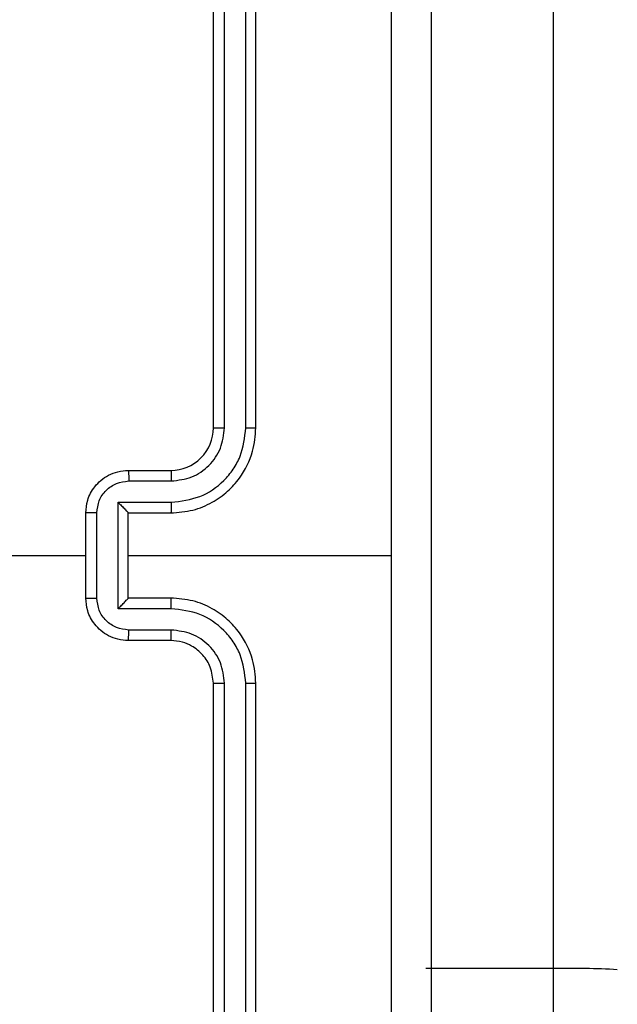
# Model space of a CAD drawing. Units: millimetres. Extents: x -4534 to 431006, y -3372 to 6362.
# Drawn here: x -2 to 26, y 2349 to 2396 of the extents above; entities that cross this region are included whole.
import ezdxf

# ---------------------------------------------------------------- set-up
doc = ezdxf.new("R2010")
doc.units = ezdxf.units.MM
doc.layers.add('Toestel 2D', color=7, linetype='Continuous', lineweight=20)

# ---------------------------------------------------------------- blocks, each defined once
blk = doc.blocks.new('1550')
at = {"color": 7, "linetype": 'Continuous', "lineweight": 25}
for p, q in [((6093.3978, -2277.7382), (6048.9685, -2277.7382)), ((6093.3978, -2277.7382), (6093.3978, -2278.3382)), ((6093.9064, -2277.7382), (6093.3978, -2277.7382)), ((6091.4561, -2279.7382), (6091.4561, -2278.5011)), ((6090.8561, -2279.1382), (6087.8561, -2279.1382)), ((6095.0561, -2279.1382), (6092.0561, -2279.1382)), ((6090.8557, -2279.1856), (6087.8537, -2279.1856)), ((6095.0585, -2279.1856), (6092.0565, -2279.1856)), ((6090.8557, -2279.2857), (6087.8537, -2279.2857)), ((6095.0585, -2279.2857), (6092.0565, -2279.2857)), ((6090.8561, -2279.3382), (6087.8561, -2279.3382)), ((6095.0561, -2279.3382), (6092.0561, -2279.3382)), ((6091.0561, -2279.7382), (6091.0561, -2279.5382)), ((6091.1059, -2279.736), (6091.1059, -2279.5359)), ((6091.2059, -2279.7861), (6091.2059, -2279.5359)), ((6091.2561, -2279.7382), (6091.2561, -2279.5382)), ((6091.6561, -2279.5382), (6091.6561, -2279.7382)), ((6091.7062, -2279.5359), (6091.7062, -2279.7861)), ((6091.8063, -2279.5359), (6091.8063, -2279.736)), ((6091.8561, -2279.5382), (6091.8561, -2279.7382)), ((6091.2561, -2279.7382), (6091.256, -2279.7382)), ((6091.6561, -2279.7382), (6091.2561, -2279.7382)), ((6091.6561, -2279.7382), (6091.6561, -2279.7382)), ((6091.7062, -2279.7861), (6091.2059, -2279.7861)), ((6091.6562, -2279.8861), (6091.256, -2279.8861)), ((6091.6561, -2279.9382), (6091.2561, -2279.9382))]:
    blk.add_line(p, q, dxfattribs=at)
at = {"color": 7, "linetype": 'Continuous', "lineweight": 25, "flags": 128}
blk.add_lwpolyline([(6091.4561, -2281.5355), (6091.4561, -2281.3358), (6091.4561, -2281.1361), (6091.4561, -2280.9364), (6091.4561, -2280.7367), (6091.4561, -2280.5371), (6091.4561, -2280.3374), (6091.4561, -2280.1378), (6091.4561, -2279.9382)], dxfattribs=at)
at = {"color": 7, "linetype": 'Continuous', "lineweight": 25}
for centre, radius, start, end in [((6097.7409, -2277.6632), 4.3438, 177.0305, 180.989), ((6090.8561, -2279.5382), 0.2, 0.001, 90.0032)]:
    blk.add_arc(centre, radius, start, end, dxfattribs=at)
for points, knots in [([(6087.4311, -2278.3132), (6088.3251, -2278.3132), (6090.1133, -2278.3132), (6092.7989, -2278.3132), (6094.5871, -2278.3132), (6095.4811, -2278.3132)], [0, 0, 0, 0, 0.333296, 0.666701, 1, 1, 1, 1]), ([(6091.4561, -2278.501), (6090.7831, -2278.501), (6089.4371, -2278.501), (6088.0926, -2278.5009), (6087.4204, -2278.5009)], [0, 0, 0, 0, 0.499992, 1, 1, 1, 1]), ([(6095.4918, -2278.5009), (6094.8195, -2278.5009), (6093.475, -2278.501), (6092.1291, -2278.501), (6091.4561, -2278.501)], [0, 0, 0, 0, 0.500008, 1, 1, 1, 1]), ([(6090.8557, -2279.1856), (6090.8557, -2279.1794), (6090.8557, -2279.1668), (6090.8558, -2279.1511), (6090.8559, -2279.1404), (6090.856, -2279.1389), (6090.8561, -2279.1382)], [0, 0, 0, 0, 0.250307, 0.500094, 0.74977, 1, 1, 1, 1]), ([(6091.2561, -2279.5382), (6091.2534, -2279.5031), (6091.2483, -2279.4355), (6091.2099, -2279.3444), (6091.1577, -2279.2706), (6091.0798, -2279.2005), (6090.9775, -2279.1481), (6090.8932, -2279.1412), (6090.8561, -2279.1382)], [0, 0, 0, 0, 0.16754, 0.322993, 0.466355, 0.597592, 0.822845, 1, 1, 1, 1]), ([(6092.0561, -2279.1382), (6092.019, -2279.1412), (6091.9347, -2279.1481), (6091.8324, -2279.2005), (6091.7545, -2279.2706), (6091.7022, -2279.3444), (6091.6639, -2279.4355), (6091.6588, -2279.5031), (6091.6561, -2279.5382)], [0, 0, 0, 0, 0.177155, 0.402407, 0.533645, 0.677007, 0.83246, 1, 1, 1, 1]), ([(6092.0565, -2279.1856), (6092.0565, -2279.1794), (6092.0565, -2279.1668), (6092.0564, -2279.1511), (6092.0562, -2279.1404), (6092.0561, -2279.1389), (6092.0561, -2279.1382)], [0, 0, 0, 0, 0.250297, 0.499982, 0.749781, 1, 1, 1, 1]), ([(6091.2059, -2279.5359), (6091.2004, -2279.4902), (6091.1893, -2279.3989), (6091.1222, -2279.3013), (6091.0519, -2279.2431), (6090.9707, -2279.1987), (6090.9016, -2279.1909), (6090.8557, -2279.1856)], [0, 0, 0, 0, 0.249601, 0.499237, 0.62358, 0.74988, 1, 1, 1, 1]), ([(6092.0565, -2279.1856), (6092.0106, -2279.1909), (6091.9415, -2279.1987), (6091.8602, -2279.2431), (6091.79, -2279.3013), (6091.7228, -2279.3988), (6091.7118, -2279.4902), (6091.7062, -2279.5359)], [0, 0, 0, 0, 0.2501173, 0.3764094, 0.5007574, 0.7503565, 1, 1, 1, 1]), ([(6091.1059, -2279.5359), (6091.1021, -2279.5031), (6091.0944, -2279.4376), (6091.0367, -2279.3549), (6090.9538, -2279.2977), (6090.8884, -2279.2897), (6090.8557, -2279.2857)], [0, 0, 0, 0, 0.2504463, 0.5001528, 0.7501023, 1, 1, 1, 1]), ([(6090.8561, -2279.3382), (6090.8561, -2279.338), (6090.856, -2279.3376), (6090.8559, -2279.3344), (6090.8559, -2279.3295), (6090.8558, -2279.3229), (6090.8558, -2279.3148), (6090.8557, -2279.3057), (6090.8557, -2279.2959), (6090.8557, -2279.2891), (6090.8557, -2279.2857)], [0, 0, 0, 0, 0.125166, 0.250155, 0.375296, 0.499991, 0.624695, 0.749736, 0.875064, 1, 1, 1, 1]), ([(6092.0565, -2279.2857), (6092.0237, -2279.2895), (6091.9581, -2279.2972), (6091.8754, -2279.3549), (6091.8182, -2279.4379), (6091.8103, -2279.5032), (6091.8063, -2279.5359)], [0, 0, 0, 0, 0.250436, 0.500125, 0.750059, 1, 1, 1, 1]), ([(6092.0561, -2279.3382), (6092.0561, -2279.338), (6092.0562, -2279.3376), (6092.0562, -2279.3344), (6092.0563, -2279.3295), (6092.0564, -2279.3229), (6092.0564, -2279.3148), (6092.0565, -2279.3057), (6092.0565, -2279.2959), (6092.0565, -2279.2891), (6092.0565, -2279.2857)], [0, 0, 0, 0, 0.125165, 0.250293, 0.375303, 0.499996, 0.624699, 0.749739, 0.875065, 1, 1, 1, 1]), ([(6092.0561, -2279.3382), (6092.0304, -2279.3411), (6091.9825, -2279.3464), (6091.9214, -2279.3854), (6091.8829, -2279.433), (6091.8603, -2279.4858), (6091.8576, -2279.5198), (6091.8561, -2279.5382)], [0, 0, 0, 0, 0.244388, 0.456896, 0.674677, 0.824032, 1, 1, 1, 1]), ([(6091.0561, -2279.5382), (6091.0569, -2279.5379), (6091.0584, -2279.5373), (6091.0698, -2279.5365), (6091.0863, -2279.536), (6091.0993, -2279.5359), (6091.1059, -2279.5359)], [0, 0, 0, 0, 0.250273, 0.500025, 0.749846, 1, 1, 1, 1]), ([(6091.2059, -2279.5359), (6091.2125, -2279.5359), (6091.2256, -2279.536), (6091.2422, -2279.5365), (6091.2537, -2279.5373), (6091.2553, -2279.5379), (6091.2561, -2279.5382)], [0, 0, 0, 0, 0.250173, 0.500024, 0.749927, 1, 1, 1, 1]), ([(6091.7062, -2279.5359), (6091.6997, -2279.5359), (6091.6866, -2279.536), (6091.6699, -2279.5365), (6091.6584, -2279.5373), (6091.6569, -2279.5379), (6091.6561, -2279.5382)], [0, 0, 0, 0, 0.25017, 0.500019, 0.749786, 1, 1, 1, 1]), ([(6091.8561, -2279.5382), (6091.8553, -2279.5379), (6091.8538, -2279.5373), (6091.8424, -2279.5365), (6091.8259, -2279.536), (6091.8128, -2279.5359), (6091.8063, -2279.5359)], [0, 0, 0, 0, 0.2502714, 0.5000205, 0.7498437, 1, 1, 1, 1]), ([(6091.0561, -2279.7382), (6091.0571, -2279.7379), (6091.059, -2279.7372), (6091.0722, -2279.7365), (6091.0887, -2279.7361), (6091.1001, -2279.736), (6091.1059, -2279.736)], [0, 0, 0, 0, 0.279879, 0.559123, 0.779476, 1, 1, 1, 1]), ([(6091.2561, -2279.9382), (6091.2359, -2279.9364), (6091.1916, -2279.9325), (6091.1393, -2279.9037), (6091.1015, -2279.8675), (6091.0771, -2279.8309), (6091.0596, -2279.787), (6091.0573, -2279.7548), (6091.0561, -2279.7382)], [0, 0, 0, 0, 0.192721, 0.423158, 0.553095, 0.692552, 0.841518, 1, 1, 1, 1]), ([(6091.256, -2279.8861), (6091.2363, -2279.8838), (6091.197, -2279.8793), (6091.1473, -2279.8446), (6091.113, -2279.7948), (6091.1083, -2279.7556), (6091.1059, -2279.736)], [0, 0, 0, 0, 0.250412, 0.500096, 0.75003, 1, 1, 1, 1]), ([(6091.2059, -2279.7861), (6091.2115, -2279.7806), (6091.2225, -2279.7696), (6091.236, -2279.7565), (6091.2454, -2279.7475), (6091.2511, -2279.7422), (6091.2549, -2279.7389), (6091.2557, -2279.7384), (6091.256, -2279.7382)], [0, 0, 0, 0, 0.2515752, 0.5024998, 0.6465093, 0.7756754, 0.8925487, 1, 1, 1, 1]), ([(6091.8561, -2279.7382), (6091.8549, -2279.7548), (6091.8526, -2279.787), (6091.8351, -2279.8309), (6091.8107, -2279.8675), (6091.7729, -2279.9037), (6091.7206, -2279.9325), (6091.6763, -2279.9364), (6091.6561, -2279.9382)], [0, 0, 0, 0, 0.158482, 0.307448, 0.446905, 0.576842, 0.807279, 1, 1, 1, 1]), ([(6091.7062, -2279.7861), (6091.7007, -2279.7806), (6091.6897, -2279.7696), (6091.6762, -2279.7565), (6091.6668, -2279.7475), (6091.6611, -2279.7422), (6091.6573, -2279.7388), (6091.6565, -2279.7384), (6091.6561, -2279.7382)], [0, 0, 0, 0, 0.25151, 0.502463, 0.646467, 0.775815, 0.892571, 1, 1, 1, 1]), ([(6091.8063, -2279.736), (6091.8039, -2279.7556), (6091.7992, -2279.7948), (6091.7649, -2279.8446), (6091.7152, -2279.8793), (6091.6759, -2279.8838), (6091.6562, -2279.8861)], [0, 0, 0, 0, 0.24997, 0.499903, 0.749587, 1, 1, 1, 1]), ([(6091.8561, -2279.7382), (6091.8551, -2279.7379), (6091.8532, -2279.7372), (6091.84, -2279.7365), (6091.8235, -2279.7361), (6091.8121, -2279.736), (6091.8063, -2279.736)], [0, 0, 0, 0, 0.279878, 0.559121, 0.779475, 1, 1, 1, 1]), ([(6091.256, -2279.8861), (6091.256, -2279.8895), (6091.256, -2279.8962), (6091.256, -2279.906), (6091.256, -2279.9151), (6091.256, -2279.9231), (6091.256, -2279.9296), (6091.256, -2279.9344), (6091.2561, -2279.9376), (6091.2561, -2279.938), (6091.2561, -2279.9382)], [0, 0, 0, 0, 0.1250255, 0.2502782, 0.3753471, 0.5000665, 0.6247785, 0.7498718, 0.8749743, 1, 1, 1, 1]), ([(6091.6561, -2279.9382), (6091.6561, -2279.938), (6091.6561, -2279.9376), (6091.6561, -2279.9344), (6091.6562, -2279.9296), (6091.6562, -2279.9231), (6091.6562, -2279.9151), (6091.6562, -2279.906), (6091.6562, -2279.8962), (6091.6562, -2279.8895), (6091.6562, -2279.8861)], [0, 0, 0, 0, 0.125026, 0.250128, 0.375222, 0.499934, 0.624653, 0.749722, 0.874974, 1, 1, 1, 1])]:
    blk.add_open_spline(points, degree=3, knots=knots, dxfattribs=at)
blk = doc.blocks.new('VPL-06-WD1550')
at = {"layer": 'Toestel 2D', "xscale": 10, "yscale": 10, "zscale": 10, "rotation": 270}
blk.add_blockref('1550', (22800.21, 63284.944), dxfattribs=at)

msp = doc.modelspace()

# ---------------------------------------------------------------- block references
msp.add_blockref('VPL-06-WD1550', (0, 0))

doc.saveas('drawing.dxf')
